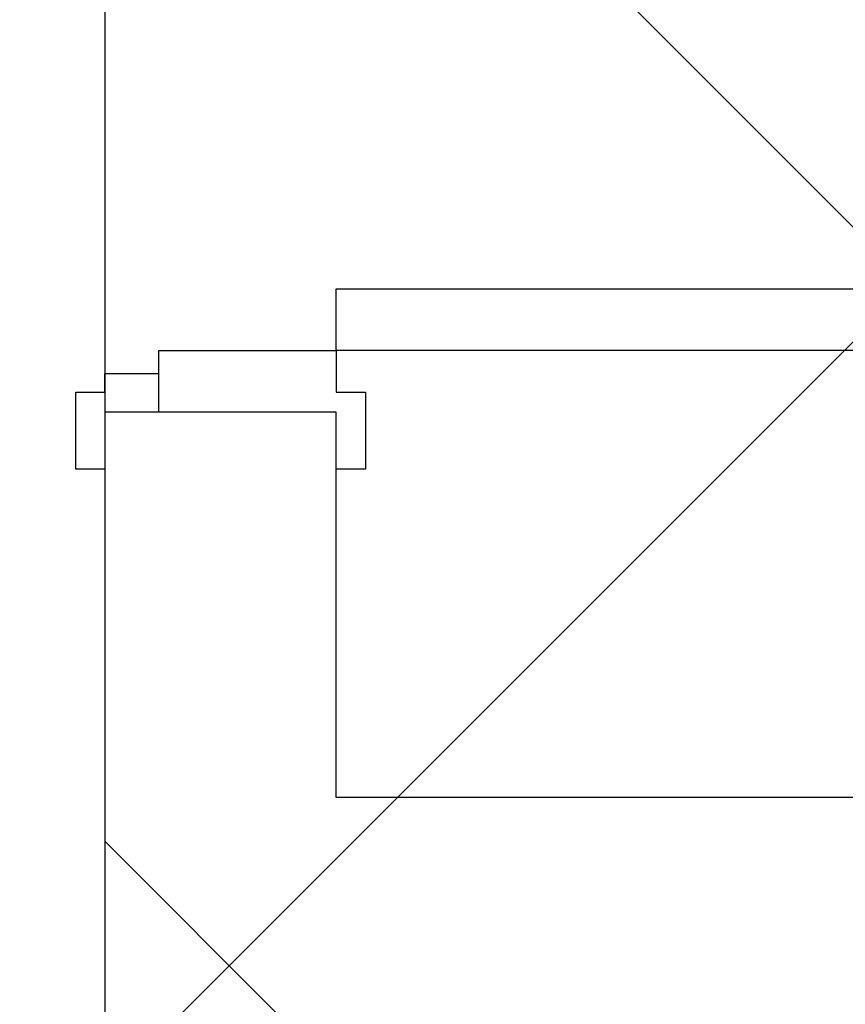
# Model space of a CAD drawing. Extents: x 3189 to 6451, y -374 to -106.
# Drawn here: x 3367 to 3367, y -198 to -198 of the extents above; entities that cross this region are included whole.
import ezdxf

# ---------------------------------------------------------------- set-up
doc = ezdxf.new("R2010")
doc.units = 0
doc.header["$MEASUREMENT"] = 0
doc.layers.add('01', color=3, linetype='Continuous')
doc.layers.add('02', color=1, linetype='Continuous')
doc.styles.add('ROMANS', font='romans.shx', dxfattribs={"height": 0.15})
doc.dimstyles.new('ARQUITETONICO', dxfattribs={"dimtxt": 0.15, "dimasz": 0.02, "dimexe": 0.05, "dimexo": 0.05, "dimgap": 0.02, "dimtad": 1, "dimzin": 0, "dimdsep": 46, "dimtxsty": 'ROMANS', "dimblk1": 'DOT', "dimblk2": 'DOT', "dimsah": 1, "dimcen": 0.09, "dimclrd": 4, "dimclre": 4, "dimclrt": 1, "dimadec": 0, "dimazin": 0, "dimtfac": 0.555556, "dimtix": 1, "dimtmove": 2, "dimatfit": 3, "dimldrblk": 'DOT', "dimfxl": 1, "dimtolj": 1, "dimtzin": 0, "dimarcsym": 0})

# ---------------------------------------------------------------- blocks, each defined once
blk = doc.blocks.new('_DOT')
at = {"color": 0, "linetype": 'ByBlock'}
blk.add_line((-0.5, 0), (-1, 0), dxfattribs=at)
at = {"color": 0, "linetype": 'ByBlock', "const_width": 0.5}
blk.add_lwpolyline([(-0.25, 0, 1), (0.25, 0, 1)], format="xyb", close=True, dxfattribs=at)
blk = doc.blocks.new('*D978')
at = {"layer": '01', "color": 4, "lineweight": -2, "transparency": 16777216}
for p, q in [((3366.63757, -196.34906), (3366.38537, -196.34906)), ((3366.43537, -196.36906), (3366.43537, -202.77906)), ((3366.63757, -202.79906), (3366.38537, -202.79906))]:
    blk.add_line(p, q, dxfattribs=at)
at = {"layer": 'Defpoints', "color": 0, "transparency": 16777216}
for p in [(3366.68757, -196.34906), (3366.43537, -202.79906), (3366.68757, -202.79906)]:
    blk.add_point(p, dxfattribs=at)
at = {"layer": '01', "color": 4, "lineweight": -2, "transparency": 16777216, "xscale": 0.02, "yscale": 0.02, "zscale": 0.02}
for p, rotation in [((3366.43537, -196.34906), 90), ((3366.43537, -202.79906), 270)]:
    blk.add_blockref('_DOT', p, dxfattribs=dict(at, rotation=rotation))
at = {"layer": '01', "color": 1, "transparency": 16777216, "insert": (3366.34037, -199.57406), "char_height": 0.15, "attachment_point": 5, "rotation": 90, "style": 'ROMANS'}
blk.add_mtext('\\A1;6.45', dxfattribs=at)

msp = doc.modelspace()

# ---------------------------------------------------------------- hatches: boundary and pattern name
at = {"layer": '01'}
h = msp.add_hatch(dxfattribs=at)
h.set_pattern_fill('ANSI37', color=256, scale=5)
h.set_pattern_definition([(45, (-67.1195, -90.6247), (-0.44194174, 0.44194174), []), (135, (-67.1195, -90.6247), (-0.44194174, -0.44194174), [])])
h.paths.add_polyline_path([(3361.41534, -192.69906), (3361.41534, -196.34906), (3366.68757, -196.34906), (3366.68757, -202.79906), (3386.11471, -202.79906), (3386.11471, -201.69906), (3391.66457, -201.69906), (3391.66457, -202.84943), (3393.41457, -202.84943), (3393.41457, -201.69906), (3395.76451, -201.69906), (3395.76451, -203.14936), (3402.21375, -203.14936), (3402.21375, -203.39919), (3404.06375, -203.39919), (3404.06375, -200.79875), (3406.10853, -200.79875), (3406.10853, -199.69875), (3412.57624, -199.69875), (3412.57624, -196.34906), (3413.91425, -196.34906), (3413.91425, -194.79944), (3415.51425, -194.79944), (3415.51425, -192.69906)])

# ---------------------------------------------------------------- linework, layer by layer
msp.add_line((3366.68757, -196.62406), (3366.68757, -198.07406), dxfattribs=at)
at = {"layer": '01', "linetype": 'Continuous'}
for p, q in [((3366.83757, -198.05906), (3366.83757, -198.01906)), ((3366.83757, -198.01906), (3367.54757, -198.01906)), ((3366.72257, -198.05906), (3366.83757, -198.05906)), ((3366.72257, -198.09906), (3366.72257, -198.05906)), ((3366.83757, -198.05906), (3366.83757, -198.08606)), ((3367.54757, -198.05906), (3366.83757, -198.05906)), ((3366.68757, -198.07406), (3366.72257, -198.07406)), ((3366.68757, -198.08606), (3366.68757, -198.07406)), ((3366.66857, -198.08606), (3366.68757, -198.08606)), ((3366.66857, -198.13606), (3366.66857, -198.08606)), ((3366.68757, -198.08606), (3366.68757, -198.13606)), ((3366.83757, -198.08606), (3366.85657, -198.08606)), ((3366.85657, -198.08606), (3366.85657, -198.13606)), ((3366.83757, -198.09906), (3366.68757, -198.09906)), ((3366.68757, -198.09906), (3366.68757, -198.49906)), ((3366.83757, -198.09906), (3366.68757, -198.09906)), ((3366.72257, -198.09906), (3366.68757, -198.09906)), ((3366.83757, -198.09906), (3366.72257, -198.09906)), ((3366.83757, -198.34906), (3366.83757, -198.09906)), ((3366.83757, -198.13606), (3366.83757, -198.09906)), ((3366.68757, -198.13606), (3366.66857, -198.13606)), ((3366.85657, -198.13606), (3366.83757, -198.13606)), ((3382.96457, -198.34906), (3366.83757, -198.34906))]:
    msp.add_line(p, q, dxfattribs=at)
at = {"layer": '02'}
msp.add_lwpolyline([(3361.41534, -192.69906), (3361.41534, -196.34906), (3366.68757, -196.34906), (3366.68757, -202.79906), (3386.11471, -202.79906), (3386.11471, -201.69906), (3391.66457, -201.69906), (3391.66457, -202.84943), (3393.41457, -202.84943), (3393.41457, -201.69906), (3395.76451, -201.69906), (3395.76451, -203.14936), (3402.21375, -203.14936), (3402.21375, -203.39919), (3404.06375, -203.39919), (3404.06375, -200.79875), (3406.10853, -200.79875), (3406.10853, -199.69875), (3412.57624, -199.69875), (3412.57624, -196.34906), (3413.91425, -196.34906), (3413.91425, -194.79944), (3415.51425, -194.79944), (3415.51425, -192.69906)], close=True, dxfattribs=at)

# ---------------------------------------------------------------- dimensions: what is measured, and where the dimension line sits
at = {"layer": '01'}
dim = msp.add_linear_dim(base=(3366.43537, -202.79906), p1=(3366.68757, -196.34906), p2=(3366.68757, -202.79906), angle=90, dimstyle='ARQUITETONICO', dxfattribs=at)
dim.commit()
dim.dimension.update_dxf_attribs({"geometry": '*D978', "text_midpoint": (3366.34037, -199.57406)})

doc.saveas('drawing.dxf')
